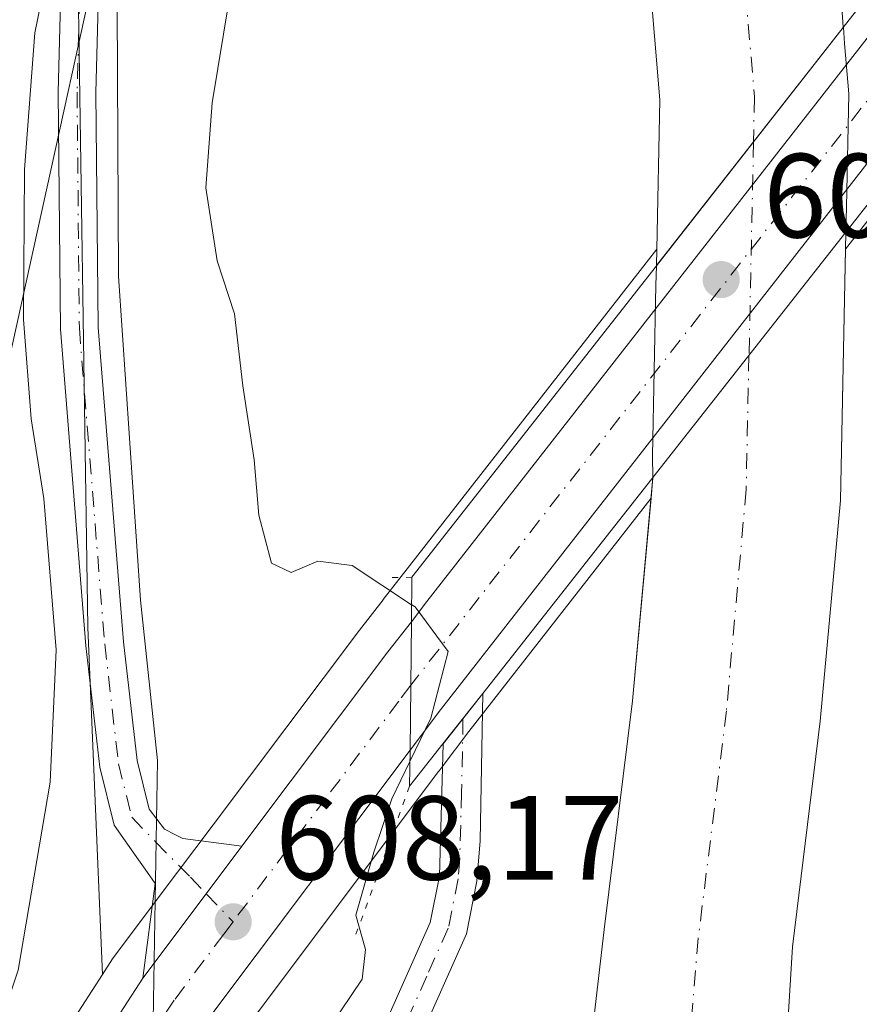
# Model space of a CAD drawing. Units: metres. Extents: x 655101 to 658571, y 4734802 to 4737193.
# Drawn here: x 655276 to 655347, y 4735206 to 4735288 of the extents above; entities that cross this region are included whole.
import ezdxf

# ---------------------------------------------------------------- set-up
doc = ezdxf.new("R2010")
doc.units = ezdxf.units.M
doc.header["$MEASUREMENT"] = 0
for name, pattern in [('DGN Style 3', [2.307223458686699, 1.648016756204785, -0.6592067024819142]), ('DGN Style 4', [2.6384748266838614, 1.318413404963828, -0.6592067024819142, 0.001648016756204785, -0.6592067024819142]), ('DGN Style 5', [1.1536117293433497, 0.4944050268614355, -0.6592067024819142])]:
    doc.linetypes.add(name, pattern=pattern)
for name, color, linetype, lineweight in [('Arbolado forestal CxS', 92, 'Continuous', 0), ('Camino Cxs', 7, 'Continuous', 0), ('Camino eje', 30, 'DGN Style 4', 13), ('Carretera de calzada única Cxs', 7, 'Continuous', 13), ('Carretera de calzada única eje', 7, 'DGN Style 4', 0), ('Conducción de hidrocarburos lineal', 6, 'DGN Style 3', 0), ('Corriente natural Cxs', 4, 'Continuous', 13), ('Corriente natural eje', 4, 'DGN Style 4', 0), ('Corriente natural eje oculto', 9, 'DGN Style 4', 0), ('Corriente natural oculto Cxs', 9, 'Continuous', 13), ('Curva de nivel normal', 30, 'Continuous', 0), ('Espacio natural protegido', 121, 'Continuous', 13), ('Espacio natural protegido CxS', 121, 'Continuous', 0), ('Matorral CxS', 135, 'Continuous', 0), ('Núcleo urbano CxS', 7, 'Continuous', 0), ('Pastizal CxS', 92, 'Continuous', 0), ('Pista no pavimentada Cxs', 111, 'Continuous', 0), ('Pista no pavimentada eje', 91, 'DGN Style 4', 0), ('Puente Cxs', 1, 'Continuous', 13), ('Puente esquema', 1, 'DGN Style 5', 0), ('Punto de cota en terreno', 7, 'Continuous', 0), ('Rótulo de punto de cota en construcción', 7, 'Continuous', 0), ('Rótulo de punto de cota en terreno', 7, 'Continuous', 0), ('Suelo desnudo CxS', 253, 'Continuous', 0), ('Tendido', 6, 'Continuous', 0)]:
    doc.layers.add(name, color=color, linetype=linetype, lineweight=lineweight)
doc.styles.add('Style-Arial', font='txt')

# ---------------------------------------------------------------- blocks, each defined once
blk = doc.blocks.new('*U17')
at = {"layer": 'Núcleo urbano CxS', "color": 7, "linetype": 'Continuous', "lineweight": 0}
blk.add_polyline3d([(655384.8088999996, 4735319.4211, 608.3772999999928), (655363.4653000003, 4735292.0747, 605.8242000000029), (655360.9852999998, 4735288.894500001, 604.369200000001), (655353.1983000003, 4735278.920299999, 603.2946999999986), (655345.3905999997, 4735268.919399999, 601.963499999998), (655345.4200999998, 4735270.3301, 602.0690999999933), (655345.4204000002, 4735270.3432, 602.070000000007), (655345.4700999996, 4735272.4301, 602.2252000000008), (655345.6700999998, 4735281.9301, 601.9489999999934), (655345.3101000005, 4735286.140100001, 601.6886999999988), (655345.2001, 4735287.4801, 601.6034000000072), (655345.1990999999, 4735287.491599999, 601.6025999999983), (655345.0899999999, 4735288.7664, 601.5497999999934), (655351.7374999998, 4735297.278899999, 603.2390000000014), (655353.5157000005, 4735299.546499999, 603.5913), (655353.5192999998, 4735299.551300001, 603.5917000000045), (655354.6447000002, 4735300.992699999, 603.7338000000018), (655374.9715, 4735327.0229, 607.3234999999986), (655385.2370999996, 4735341.219900001, 607.7786999999954)], dxfattribs=at)
blk = doc.blocks.new('*U18')
at = {"layer": 'Matorral CxS', "color": 135, "linetype": 'Continuous', "lineweight": 0}
blk.add_polyline3d([(655282.5816000003, 4735492.217700001, 606.2448000000004), (655279.9007000001, 4735383.808300001, 613.0224000000017), (655280.7077000003, 4735318.7905, 612.152700000006), (655281.9173999998, 4735237.217300001, 609.0901000000014), (655283.1429000003, 4735208.142300001, 607.7945000000036), (655274.4707000004, 4735194.728900001, 609.8877000000066), (655274.3920999998, 4735194.600099999, 609.8882000000012), (655274.3515, 4735194.5275, 609.8855999999942), (655266.7615, 4735180.497500001, 610.5651000000071), (655266.6579, 4735180.286900001, 610.5853999999963), (655260.7779000001, 4735167.036900001, 611.1371000000072), (655260.7045, 4735166.8555, 611.215200000006), (655256.9627, 4735156.6809, 611.062300000005), (655256.9200999998, 4735156.556100001, 611.0844999999972), (655251.5601000005, 4735139.6361, 609.8791999999958), (655251.5120000001, 4735139.4663, 609.8696999999956), (655248.2719000002, 4735126.666300001, 610.2875000000058), (655248.2319, 4735126.485099999, 610.2514999999985), (655234.6694999998, 4735054.442100001, 608.8518999999942)], dxfattribs=at)
blk = doc.blocks.new('*U19')
at = {"layer": 'Suelo desnudo CxS', "color": 253, "linetype": 'Continuous', "lineweight": 0}
for points in [[(655322.6501000002, 4735190.2301, 601.880799999999), (655325.1700999998, 4735211.920100001, 602.1530999999959), (655327.5401, 4735231.0601, 601.8788999999961), (655329.0921999998, 4735248.0429, 601.9953999999998), (655329.2500999998, 4735249.770099999, 601.9627999999939), (655329.2498000005, 4735249.782500001, 601.9627999999939), (655329.2100999998, 4735251.590100001, 601.9535999999935), (655329.5100999996, 4735265.890100001, 601.9440999999933), (655329.5500999996, 4735267.520099999, 601.9409000000014), (655329.5504000002, 4735267.533199999, 601.9409000000014), (655329.5789999999, 4735268.903700001, 601.932799999995), (655329.8400999998, 4735281.420100001, 602.109700000001), (655328.4501, 4735297.780099999, 602.5354999999981), (655325.9901000002, 4735315.950099999, 602.6637999999948), (655325.3000999996, 4735323.530099999, 602.8393999999971), (655324.2401000002, 4735356.9901, 602.1146000000008), (655323.5900999998, 4735367.780099999, 601.7155999999959), (655315.8901000004, 4735414.0701, 602.3193000000028), (655310.7200999996, 4735453.2301, 602.008799999996)], [(655326.4401000004, 4735455.0101, 602.2641000000004), (655331.5301000001, 4735416.4001, 602.088699999993), (655339.3300999999, 4735369.5601, 602.3705000000045), (655340.0401, 4735357.710100001, 601.8687999999966), (655341.0900999998, 4735324.5001, 601.2247999999963), (655341.7100999998, 4735317.7301, 601.1803000000073), (655344.1700999998, 4735299.5101, 601.3608999999997), (655345.0899999999, 4735288.7664, 601.5497999999934), (655345.1990999999, 4735287.491599999, 601.6025999999983), (655345.2001, 4735287.4801, 601.6034000000072), (655345.3101000005, 4735286.140100001, 601.6886999999988), (655345.6700999998, 4735281.9301, 601.9489999999934), (655345.4700999996, 4735272.4301, 602.2252000000008), (655345.4204000002, 4735270.3432, 602.070000000007), (655345.4200999998, 4735270.3301, 602.0690999999933), (655345.3905999997, 4735268.919399999, 601.963499999998), (655344.9501, 4735247.850099999, 601.8693000000058), (655343.2701000003, 4735229.370100001, 601.3555999999953), (655340.9301000005, 4735210.470100001, 601.3962000000029), (655339.2901, 4735183.5701, 601.0911999999954)]]:
    blk.add_polyline3d(points, dxfattribs=at)
blk = doc.blocks.new('*U21')
at = {"layer": 'Corriente natural Cxs', "color": 4, "linetype": 'Continuous', "lineweight": 13}
blk.add_polyline3d([(655326.4401000004, 4735455.0101, 602.2641000000004), (655331.5301000001, 4735416.4001, 602.088699999993), (655339.3300999999, 4735369.5601, 602.3705000000045), (655340.0401, 4735357.710100001, 601.8687999999966), (655341.0900999998, 4735324.5001, 601.2247999999963), (655341.7100999998, 4735317.7301, 601.1803000000073), (655344.1700999998, 4735299.5101, 601.3608999999997), (655345.0899999999, 4735288.7664, 601.5497999999934), (655345.1990999999, 4735287.491599999, 601.6025999999983), (655345.1901000004, 4735287.4801, 601.6012999999948), (655329.5504000002, 4735267.533199999, 601.9409000000014), (655329.5789999999, 4735268.903700001, 601.932799999995), (655329.8400999998, 4735281.420100001, 602.109700000001), (655328.4501, 4735297.780099999, 602.5354999999981), (655325.9901000002, 4735315.950099999, 602.6637999999948), (655325.3000999996, 4735323.530099999, 602.8393999999971), (655324.2401000002, 4735356.9901, 602.1146000000008), (655323.5900999998, 4735367.780099999, 601.7155999999959), (655315.8901000004, 4735414.0701, 602.3193000000028), (655310.7200999996, 4735453.2301, 602.008799999996)], dxfattribs=at)
blk = doc.blocks.new('*U22')
at = {"layer": 'Espacio natural protegido CxS', "color": 121, "linetype": 'Continuous', "lineweight": 0, "flags": 128}
blk.add_lwpolyline([(655287.0267999991, 4735182.5034), (655287.759600001, 4735226.0789), (655286.3348000009, 4735239.489700001), (655284.4822999998, 4735266.6344), (655284.3766999994, 4735289.244200001), (655283.7041999986, 4735314.635800002), (655283.3116999994, 4735344.733499999), (655281.7590000003, 4735363.7553), (655283.0832000007, 4735373.0571), (655284.3773999996, 4735383.755), (655286.9955999993, 4735397.910800001), (655286.3577999995, 4735409.838699999), (655285.8319000005, 4735416.559599998), (655284.2171000004, 4735426.6885), (655282.6632999993, 4735434.022399998), (655282.1283999998, 4735441.125299999), (655283.0585999994, 4735451.053200002)], dxfattribs=at)
blk = doc.blocks.new('5PATER')
at = {"layer": 'Punto de cota en terreno', "linetype": 'Continuous', "lineweight": 0}
h = blk.add_hatch(color=51, dxfattribs=at)
edge = h.paths.add_edge_path()
edge.add_ellipse((0, 0), major_axis=(-0.1095731443231308, -0.1110710700762829), ratio=0.9994222409660322, start_angle=0, end_angle=360)

msp = doc.modelspace()

# ---------------------------------------------------------------- linework, layer by layer
at = {"layer": 'Arbolado forestal CxS', "color": 92, "linetype": 'Continuous', "lineweight": 0}
for points in [[(655254.9190999997, 4735606.2553, 622.661500000002), (655283.9678999997, 4735576.171900001, 605.5225000000064), (655282.5816000003, 4735492.217700001, 606.2448000000004), (655279.9007000001, 4735383.808300001, 613.0224000000017), (655280.7077000003, 4735318.7905, 612.152700000006), (655281.9173999998, 4735237.217300001, 609.0901000000014), (655283.1429000003, 4735208.142300001, 607.7945000000036)], [(655310.7200999996, 4735453.2301, 602.008799999996), (655315.8901000004, 4735414.0701, 602.3193000000028), (655323.5900999998, 4735367.780099999, 601.7155999999959), (655324.2401000002, 4735356.9901, 602.1146000000008), (655325.3000999996, 4735323.530099999, 602.8393999999971), (655325.9901000002, 4735315.950099999, 602.6637999999948), (655328.4501, 4735297.780099999, 602.5354999999981), (655329.8400999998, 4735281.420100001, 602.109700000001), (655329.5789999999, 4735268.903700001, 601.932799999995), (655307.9615000002, 4735241.2213, 604.4743000000017), (655306.6675000006, 4735239.549100001, 605.4864999999991), (655306.6574999997, 4735239.5361, 605.4939000000013), (655304.6694999998, 4735236.9955, 606.7516000000032), (655292.4200999998, 4735220.690099999, 607.655700000003), (655289.4407000003, 4735216.711100001, 607.9354000000021), (655284.1228999998, 4735209.6439, 607.8981000000058), (655284.0006999997, 4735209.468900001, 607.8902999999991), (655283.1429000003, 4735208.142300001, 607.7945000000036), (655281.9173999998, 4735237.217300001, 609.0901000000014), (655280.7077000003, 4735318.7905, 612.152700000006), (655279.9007000001, 4735383.808300001, 613.0224000000017), (655282.5816000003, 4735492.217700001, 606.2448000000004)], [(655310.7200999996, 4735453.2301, 602.008799999996), (655315.8901000004, 4735414.0701, 602.3193000000028), (655323.5900999998, 4735367.780099999, 601.7155999999959), (655324.2401000002, 4735356.9901, 602.1146000000008), (655325.3000999996, 4735323.530099999, 602.8393999999971), (655325.9901000002, 4735315.950099999, 602.6637999999948), (655328.4501, 4735297.780099999, 602.5354999999981), (655329.8400999998, 4735281.420100001, 602.109700000001), (655329.5789999999, 4735268.903700001, 601.932799999995)], [(655329.5789999999, 4735268.903700001, 601.932799999995), (655307.9615000002, 4735241.2213, 604.4743000000017), (655306.6675000006, 4735239.549100001, 605.4864999999991), (655306.6574999997, 4735239.5361, 605.4939000000013), (655304.6694999998, 4735236.9955, 606.7516000000032), (655292.4200999998, 4735220.690099999, 607.655700000003), (655289.4407000003, 4735216.711100001, 607.9354000000021), (655284.1228999998, 4735209.6439, 607.8981000000058), (655284.0006999997, 4735209.468900001, 607.8902999999991), (655283.1429000003, 4735208.142300001, 607.7945000000036)]]:
    msp.add_polyline3d(points, dxfattribs=at)
at = {"layer": 'Camino Cxs', "color": 7, "linetype": 'Continuous', "lineweight": 0}
msp.add_polyline3d([(655307.0100999996, 4735204.470100001, 605.565300000002), (655310.6001000004, 4735212.5101, 610.1904999999971), (655311.3701, 4735216.390100001, 614.0988999999972), (655311.6801000005, 4735227.460100001, 611.4331999999995), (655315.0100999996, 4735231.6801, 616.3231999999989), (655314.7801000001, 4735219.340100001, 620.1172999999981), (655314.5000999998, 4735215.950099999, 620.3619000000035), (655313.6300999997, 4735211.550100001, 616.0865000000049), (655309.7200999996, 4735202.780099999, 611.2056000000011)], dxfattribs=at)
msp.add_polyline3d([(655307.0100999996, 4735204.470100001, 605.565300000002), (655310.6001000004, 4735212.5101, 610.1904999999971), (655311.3701, 4735216.390100001, 614.0988999999972), (655311.6801000005, 4735227.460100001, 611.4331999999995), (655315.0100999996, 4735231.6801, 616.3231999999989), (655314.7801000001, 4735219.340100001, 620.1172999999981), (655314.5000999998, 4735215.950099999, 620.3619000000035), (655313.6300999997, 4735211.550100001, 616.0865000000049), (655309.7200999996, 4735202.780099999, 611.2056000000011)], dxfattribs=at)
at = {"layer": 'Camino eje', "color": 30, "linetype": 'DGN Style 4', "lineweight": 13}
msp.add_polyline3d([(655313.3450999996, 4735229.5701, 613.4014000000025), (655313.2301000003, 4735223.4001, 614.2945999999939), (655313.0751, 4735217.8651, 618.1640999999945), (655312.9351000005, 4735216.170100001, 617.305600000007), (655312.1151000002, 4735212.030099999, 612.9213000000018), (655310.3201000001, 4735208.0101, 609.3334000000032), (655308.3651000002, 4735203.6251, 607.5807999999961), (655304.9051000001, 4735199.4801, 605.4162999999971), (655301.6651, 4735195.595100001, 607.4706000000006), (655296.0850999998, 4735190.690099999, 611.3251000000018), (655290.4101, 4735184.7301, 612.3353999999963), (655289.1001000004, 4735182.890100001, 610.5328000000009), (655287.2600999996, 4735181.040100001, 607.5737999999983), (655284.4301000005, 4735175.0601, 607.6543999999994), (655283.1300999997, 4735168.710100001, 608.4334999999992), (655283.2600999996, 4735162.7501, 608.7572999999975), (655284.7100999998, 4735159.370100001, 608.8127999999997), (655285.6001000004, 4735157.280099999, 608.2223999999987)], dxfattribs=at)
at = {"layer": 'Carretera de calzada única Cxs', "color": 7, "linetype": 'Continuous', "lineweight": 13, "extrusion": (0.7881866664563465, -0.6154334938824114, 0.001842125978260261), "elevation": -2397716.91916539, "flags": 128}
msp.add_lwpolyline([(4135557.360551646, 5027.479852347104), (4135559.484772393, 5032.520560899749), (4135630.600279737, 5026.682363652417), (4135633.484939982, 5027.189051853695)], dxfattribs=at)
at = {"layer": 'Carretera de calzada única Cxs', "color": 7, "linetype": 'Continuous', "lineweight": 13, "extrusion": (-0.7992177918539107, 0.6000719527289498, 0.03412583672562624), "elevation": 2317769.533688819, "flags": 128}
msp.add_lwpolyline([(-4180129.969355918, -78533.02950802834), (-4180150.331361522, -78532.8752181613), (-4180153.54339587, -78530.99082058262)], dxfattribs=at)
at = {"layer": 'Carretera de calzada única Cxs', "color": 7, "linetype": 'Continuous', "lineweight": 13, "extrusion": (-0.001774727015345303, -0.1591338555828273, 0.9872554210291098), "elevation": -754096.8337746725, "flags": 128}
msp.add_lwpolyline([(602462.2228042028, 4681910.252190365), (602462.2228042027, 4681899.352610687)], dxfattribs=at)
msp.add_lwpolyline([(602462.2228042028, 4681910.252190365), (602462.2228042027, 4681899.352610687)], dxfattribs=at)
at = {"layer": 'Carretera de calzada única Cxs', "color": 7, "linetype": 'Continuous', "lineweight": 13, "extrusion": (0.7982443768067097, -0.6011346499139274, 0.0379874659503334), "elevation": -2323395.627684526, "flags": 128}
msp.add_lwpolyline([(4176783.20064181, 88932.18895098368), (4176792.048652246, 88932.2775149077), (4176797.020634822, 88932.63967631012)], dxfattribs=at)
at = {"layer": 'Carretera de calzada única Cxs', "color": 7, "linetype": 'Continuous', "lineweight": 13}
msp.add_polyline3d([(655361.1001000004, 4735293.920100001, 608.0497000000032), (655358.6201, 4735290.7401, 607.4486000000034), (655311.4501, 4735230.3201, 610.525999999998), (655308.9101, 4735226.940099999, 608.8401000000014), (655309.0301000001, 4735237.700099999, 610.5746999999974), (655310.3300999999, 4735239.380100001, 615.6153999999951), (655354.1001000004, 4735295.4301, 609.7771999999968), (655355.8800999997, 4735297.700099999, 610.2838999999949)], close=True, dxfattribs=at)
for points in [[(655361.1001000004, 4735293.920100001, 608.0497000000032), (655358.6201, 4735290.7401, 607.4486000000034), (655311.4501, 4735230.3201, 610.525999999998), (655308.9101, 4735226.940099999, 608.8401000000014)], [(655237.6201, 4735053.9001, 606.5938000000025), (655251.1801000005, 4735125.9301, 607.7624000000069), (655254.4200999998, 4735138.7301, 607.6328999999969), (655259.7801000001, 4735155.6501, 608.1064999999944), (655263.5201000003, 4735165.8201, 608.1334000000061), (655269.4001000002, 4735179.0701, 608.4045000000042), (655276.9901000002, 4735193.100099999, 608.3019999999962), (655286.5201000003, 4735207.840100001, 608.0868000000046), (655291.8400999998, 4735214.9101, 608.1753000000026), (655294.8201000001, 4735218.890100001, 608.5372000000061), (655307.0500999996, 4735235.170100001, 608.6913999999961), (655309.0301000001, 4735237.700099999, 610.5746999999974), (655308.9101, 4735226.940099999, 608.8401000000014), (655291.8000999996, 4735204.1601, 608.4741000000067), (655282.5301000001, 4735189.8201, 610.3420000000042), (655275.1801000005, 4735176.2301, 607.5785000000033), (655269.4901000002, 4735163.4001, 607.4826999999932), (655265.8701, 4735153.5701, 607.4550000000017), (655260.6101000002, 4735136.970100001, 607.3022999999957), (655257.4501, 4735124.4901, 607.1698999999935), (655247.3400999998, 4735070.440099999, 606.7981), (655245.9901000002, 4735063.1801, 606.7788), (655242.9801000003, 4735047.140100001, 606.5865999999951)], [(655308.9101, 4735226.940099999, 608.8401000000014), (655291.8000999996, 4735204.1601, 608.4741000000067), (655282.5301000001, 4735189.8201, 610.3420000000042), (655275.1801000005, 4735176.2301, 607.5785000000033), (655269.4901000002, 4735163.4001, 607.4826999999932), (655265.8701, 4735153.5701, 607.4550000000017), (655260.6101000002, 4735136.970100001, 607.3022999999957), (655257.4501, 4735124.4901, 607.1698999999935), (655247.3400999998, 4735070.440099999, 606.7981)], [(655221.8300999999, 4734965.690099999, 605.8533000000025), (655237.6201, 4735053.9001, 606.5938000000025), (655251.1801000005, 4735125.9301, 607.7624000000069), (655254.4200999998, 4735138.7301, 607.6328999999969), (655259.7801000001, 4735155.6501, 608.1064999999944), (655263.5201000003, 4735165.8201, 608.1334000000061), (655269.4001000002, 4735179.0701, 608.4045000000042), (655276.9901000002, 4735193.100099999, 608.3019999999962), (655286.5201000003, 4735207.840100001, 608.0868000000046)]]:
    msp.add_polyline3d(points, dxfattribs=at)
at = {"layer": 'Carretera de calzada única eje', "color": 7, "linetype": 'DGN Style 4', "lineweight": 0, "extrusion": (0.001435853937914138, 0.00183947039214711, 0.9999972773323662), "elevation": 10259.87025292268, "flags": 128}
msp.add_lwpolyline([(655356.9409014779, 4735284.94865581), (655307.4206828708, 4735221.508548482)], dxfattribs=at)
at = {"layer": 'Carretera de calzada única eje', "color": 7, "linetype": 'DGN Style 4', "lineweight": 0}
for points in [[(655308.9700999996, 4735232.370100001, 608.6242000000057), (655307.9801000003, 4735231.050100001, 607.9903999999951), (655301.8601000002, 4735222.9101, 608.3463999999949), (655294.0900999998, 4735212.5601, 608.1502999999939)], [(655294.0900999998, 4735212.5601, 608.1502999999939), (655293.3101000005, 4735211.520099999, 608.2480000000069), (655289.1601, 4735206.0001, 608.1996000000072), (655284.5201000003, 4735198.8301, 608.3365000000049), (655279.7600999996, 4735191.460100001, 608.8217000000004), (655276.0800999999, 4735184.6601, 607.9189000000042), (655272.2901, 4735177.6501, 607.8073000000004), (655269.3501000004, 4735171.020099999, 607.7042999999976), (655266.5000999998, 4735164.610099999, 607.7013000000006), (655264.6300999997, 4735159.520099999, 607.6177000000025), (655262.8201000001, 4735154.610099999, 607.5988000000071), (655260.2001, 4735146.3101, 607.4841000000015), (655257.5100999996, 4735137.850099999, 607.4279999999999), (655254.3101000005, 4735125.210100001, 607.3055000000022), (655251.7901, 4735111.700099999, 607.1836999999941), (655245.0100999996, 4735075.6801, 606.8159000000014), (655242.7401000002, 4735063.550100001, 606.7339000000065)]]:
    msp.add_polyline3d(points, dxfattribs=at)
at = {"layer": 'Conducción de hidrocarburos lineal', "color": 6, "linetype": 'DGN Style 3', "lineweight": 0, "extrusion": (-0.0003852509391617944, -0.001041123616204428, 0.9999993838214751), "elevation": -4577.394740110788, "flags": 128}
msp.add_lwpolyline([(655226.2354790694, 4734801.659783561), (655426.964511544, 4735344.120777558)], dxfattribs=at)
at = {"layer": 'Corriente natural Cxs', "color": 4, "linetype": 'Continuous', "lineweight": 13, "extrusion": (0.008266052574233237, 0.01054253752292362, 0.9999102596120404), "elevation": 55940.61104848812, "flags": 128}
msp.add_lwpolyline([(655302.18302121, 4734940.917255619), (655317.8249941373, 4734960.865264212)], dxfattribs=at)
at = {"layer": 'Corriente natural Cxs', "color": 4, "linetype": 'Continuous', "lineweight": 13, "extrusion": (-0.05464906686159962, -0.0698293622790779, 0.9960609116187893), "elevation": -365876.8765153785, "flags": 128}
msp.add_lwpolyline([(-2402309.207522148, 4116730.472351668), (-2402309.207522148, 4116730.487012499)], dxfattribs=at)
at = {"layer": 'Corriente natural Cxs', "color": 4, "linetype": 'Continuous', "lineweight": 13, "extrusion": (0.7860227539310398, -0.6181968545692277, 0.0009377117771485043), "elevation": -2412212.255014155, "flags": 128}
msp.add_lwpolyline([(4127138.370029331, 2863.923899637973), (4127164.511168591, 2864.028599684016), (4127164.527832924, 2864.031099685117)], dxfattribs=at)
at = {"layer": 'Corriente natural Cxs', "color": 4, "linetype": 'Continuous', "lineweight": 13}
for points in [[(655326.4401000004, 4735455.0101, 602.2641000000004), (655331.5301000001, 4735416.4001, 602.088699999993), (655339.3300999999, 4735369.5601, 602.3705000000045), (655340.0401, 4735357.710100001, 601.8687999999966), (655341.0900999998, 4735324.5001, 601.2247999999963), (655341.7100999998, 4735317.7301, 601.1803000000073), (655344.1700999998, 4735299.5101, 601.3608999999997), (655345.0899999999, 4735288.7664, 601.5497999999934), (655345.1990999999, 4735287.491599999, 601.6025999999983)], [(655329.5504000002, 4735267.533199999, 601.9409000000014), (655329.5789999999, 4735268.903700001, 601.932799999995), (655329.8400999998, 4735281.420100001, 602.109700000001), (655328.4501, 4735297.780099999, 602.5354999999981), (655325.9901000002, 4735315.950099999, 602.6637999999948), (655325.3000999996, 4735323.530099999, 602.8393999999971), (655324.2401000002, 4735356.9901, 602.1146000000008), (655323.5900999998, 4735367.780099999, 601.7155999999959), (655315.8901000004, 4735414.0701, 602.3193000000028), (655310.7200999996, 4735453.2301, 602.008799999996)], [(655345.4204000002, 4735270.3432, 602.070000000007), (655345.4200999998, 4735270.3301, 602.0690999999933), (655344.9501, 4735247.850099999, 601.8693000000058), (655343.2701000003, 4735229.370100001, 601.3555999999953), (655340.9301000005, 4735210.470100001, 601.3962000000029), (655339.2901, 4735183.5701, 601.0911999999954), (655337.3201000001, 4735171.440099999, 601.3282999999938), (655336.6501000002, 4735164.120100001, 601.3822999999975), (655336.1501000002, 4735158.719900001, 601.7927999999956)], [(655315.4301000005, 4735161.2499, 601.4122000000061), (655317.9501, 4735169.120100001, 602.3110000000015), (655321.1501000002, 4735180.890100001, 602.4098999999987), (655322.6501000002, 4735190.2301, 601.880799999999), (655325.1700999998, 4735211.920100001, 602.1530999999959), (655327.5401, 4735231.0601, 601.8788999999961), (655329.2500999998, 4735249.770099999, 601.9627999999939), (655329.2498000005, 4735249.782500001, 601.9627999999939)]]:
    msp.add_polyline3d(points, dxfattribs=at)
msp.add_polyline3d([(655336.1501000002, 4735158.720100001, 601.7927999999956), (655319.0000999998, 4735160.8101, 601.1285000000062), (655315.4301000005, 4735161.2501, 601.4122000000061), (655317.9501, 4735169.120100001, 602.3110000000015), (655321.1501000002, 4735180.890100001, 602.4098999999987), (655322.6501000002, 4735190.2301, 601.880799999999), (655325.1700999998, 4735211.920100001, 602.1530999999959), (655327.5401, 4735231.0601, 601.8788999999961), (655329.2500999998, 4735249.770099999, 601.9627999999939), (655329.2498000005, 4735249.782500001, 601.9627999999939), (655345.4101, 4735270.3301, 602.0675000000047), (655345.4204000002, 4735270.3432, 602.070000000007), (655345.4200999998, 4735270.3301, 602.0690999999933), (655344.9501, 4735247.850099999, 601.8693000000058), (655343.2701000003, 4735229.370100001, 601.3555999999953), (655340.9301000005, 4735210.470100001, 601.3962000000029), (655339.2901, 4735183.5701, 601.0911999999954), (655337.3201000001, 4735171.440099999, 601.3282999999938), (655336.6501000002, 4735164.120100001, 601.3822999999975)], close=True, dxfattribs=at)
at = {"layer": 'Corriente natural eje', "color": 4, "linetype": 'DGN Style 4', "lineweight": 0}
for points in [[(655321.0351, 4735435.514000001, 601.6031999999977), (655323.7100999998, 4735415.2401, 601.5243999999948), (655331.4600999998, 4735368.670100001, 601.577900000004), (655332.1401000004, 4735357.350099999, 600.9799999999959), (655333.2001, 4735324.020099999, 601.404999999999), (655333.8501000004, 4735316.840100001, 601.591499999995), (655336.3101000005, 4735298.6501, 601.5132000000012), (655337.7600999996, 4735281.6801, 601.0427999999956), (655337.6798, 4735277.9014, 601.1493000000046)], [(655337.2994999997, 4735260.0175, 601.5359000000026), (655337.0601000005, 4735248.7601, 601.5590999999986), (655335.4101, 4735230.220100001, 601.5032999999967), (655333.0500999996, 4735211.200099999, 601.2179999999935), (655330.9700999996, 4735186.9001, 600.8261000000057), (655330.2200999996, 4735182.2301, 601.0056999999942), (655327.6401000004, 4735170.280099999, 600.6515000000073), (655327.3000999996, 4735166.620100001, 600.8285999999935), (655326.7520000003, 4735164.213400001, 601.0077000000019)]]:
    msp.add_polyline3d(points, dxfattribs=at)
at = {"layer": 'Corriente natural eje oculto', "color": 9, "linetype": 'DGN Style 4', "lineweight": 0, "extrusion": (0.000459373526288593, 0.02160239337526183, 0.9997665355353837), "elevation": 103195.3897011072, "flags": 128}
msp.add_lwpolyline([(-554516.9338542544, -4747018.677132693), (-554516.9338542544, -4747000.785012448)], dxfattribs=at)
at = {"layer": 'Corriente natural oculto Cxs', "color": 9, "linetype": 'Continuous', "lineweight": 13, "extrusion": (0.008266052574233237, 0.01054253752292362, 0.9999102596120404), "elevation": 55940.61104848812, "flags": 128}
msp.add_lwpolyline([(655302.18302121, 4734940.917255619), (655317.8249941373, 4734960.865264212)], dxfattribs=at)
at = {"layer": 'Corriente natural oculto Cxs', "color": 9, "linetype": 'Continuous', "lineweight": 13, "extrusion": (-0.05464906686159962, -0.0698293622790779, 0.9960609116187893), "elevation": -365876.8765153785, "flags": 128}
msp.add_lwpolyline([(-2402309.207522148, 4116730.472351668), (-2402309.207522148, 4116730.487012499)], dxfattribs=at)
at = {"layer": 'Corriente natural oculto Cxs', "color": 9, "linetype": 'Continuous', "lineweight": 13, "extrusion": (0.7860227539310398, -0.6181968545692277, 0.0009377117771485043), "elevation": -2412212.255014155, "flags": 128}
msp.add_lwpolyline([(4127138.370029331, 2863.923899637973), (4127164.511168591, 2864.028599684016), (4127164.527832924, 2864.031099685117)], dxfattribs=at)
at = {"layer": 'Corriente natural oculto Cxs', "color": 9, "linetype": 'Continuous', "lineweight": 13}
msp.add_polyline3d([(655345.4204000002, 4735270.3432, 602.070000000007), (655345.4101, 4735270.3301, 602.0675000000047), (655329.2498000005, 4735249.782500001, 601.9627999999939), (655329.2100999998, 4735251.590100001, 601.9535999999935), (655329.5100999996, 4735265.890100001, 601.9440999999933), (655329.5500999996, 4735267.520099999, 601.9409000000014), (655329.5504000002, 4735267.533199999, 601.9409000000014), (655345.1901000004, 4735287.4801, 601.6012999999948), (655345.1990999999, 4735287.491599999, 601.6025999999983), (655345.2001, 4735287.4801, 601.6034000000072), (655345.3101000005, 4735286.140100001, 601.6886999999988), (655345.6700999998, 4735281.9301, 601.9489999999934), (655345.4700999996, 4735272.4301, 602.2252000000008)], close=True, dxfattribs=at)
for points in [[(655345.1990999999, 4735287.491599999, 601.6025999999983), (655345.2001, 4735287.4801, 601.6034000000072), (655345.3101000005, 4735286.140100001, 601.6886999999988), (655345.6700999998, 4735281.9301, 601.9489999999934), (655345.4700999996, 4735272.4301, 602.2252000000008), (655345.4204000002, 4735270.3432, 602.070000000007)], [(655329.2498000005, 4735249.782500001, 601.9627999999939), (655329.2100999998, 4735251.590100001, 601.9535999999935), (655329.5100999996, 4735265.890100001, 601.9440999999933), (655329.5500999996, 4735267.520099999, 601.9409000000014), (655329.5504000002, 4735267.533199999, 601.9409000000014)]]:
    msp.add_polyline3d(points, dxfattribs=at)
at = {"layer": 'Curva de nivel normal', "color": 30, "linetype": 'Continuous', "lineweight": 0, "flags": 128}
for points, elevation in [([(655293.4500000002, 4735354.5101), (655292.1200000001, 4735337.350099999), (655292.6100000005, 4735327.020099999), (655293.1100000005, 4735309.7601), (655293.5099999999, 4735304.3301), (655293.1500000004, 4735301.7601), (655293.2599999999, 4735297.350099999), (655293.7699999996, 4735289.8101), (655292.3300000001, 4735281.170100001), (655291.8099999997, 4735274.030099999), (655292.7599999999, 4735267.920100001), (655294.2100000001, 4735263.4801), (655294.9100000003, 4735257.450099999), (655295.8600000005, 4735251.270099999), (655296.2400000002, 4735246.610099999), (655297.3200000003, 4735242.600099999), (655298.9600000001, 4735241.8301), (655301.2000000002, 4735242.780099999), (655304.0599999997, 4735242.4001), (655309.0453000005, 4735239.123199999)], 605), ([(655272.165, 4735196.818700001), (655276.0999999996, 4735208.5001), (655278.7800000003, 4735224.2501), (655279.2800000003, 4735235.3301), (655278.2400000002, 4735248.020099999), (655277.1799999997, 4735254.690099999), (655276.5499999998, 4735263.020099999), (655276.6100000005, 4735275.5801), (655277.4800000006, 4735287.040100001), (655279.1500000004, 4735295.2401), (655280.5800000001, 4735296.600099999), (655282.0700000003, 4735293.5001), (655283.2800000003, 4735289.140100001), (655284.5999999996, 4735289.590100001), (655285.1500000004, 4735291.0101), (655285.6699999999, 4735297.690099999), (655285.9600000001, 4735303.030099999), (655285.5800000001, 4735309.300100001), (655285.7300000006, 4735320.460100001), (655285.4100000003, 4735330.950099999), (655286.1100000005, 4735338.050100001), (655286.1399999997, 4735344.280099999)], 610), ([(655309.0453000005, 4735239.123199999), (655309.0499999998, 4735239.120100001), (655309.3399999999, 4735238.9301), (655312.0999999996, 4735235.210100001), (655310.6600000003, 4735229.620100001), (655308.9003, 4735225.980599999)], 605), ([(655308.9003, 4735225.980599999), (655307.3899999997, 4735222.850099999), (655305.8899999997, 4735218.390100001), (655304.3799999999, 4735213.120100001), (655305.1799999997, 4735210.2501), (655304.8899999997, 4735207.7401), (655302.25, 4735203.8301), (655296.2599999999, 4735196.9901), (655293.7699999996, 4735192.2301), (655295.25, 4735189.6601), (655298.4699999997, 4735187.880100001), (655299.7999999998, 4735186.540100001), (655300.2800000003, 4735184.360099999), (655300.4800000006, 4735179.4801), (655301.0700000003, 4735174.170100001), (655299.1500000004, 4735163.710100001), (655298.9533000002, 4735163.2871), (655298.9513999998, 4735163.283100001)], 605)]:
    msp.add_lwpolyline(points, dxfattribs=dict(at, elevation=elevation))
at = {"layer": 'Espacio natural protegido', "color": 121, "linetype": 'Continuous', "lineweight": 13, "flags": 128}
msp.add_lwpolyline([(655283.0586, 4735451.053200004), (655282.1284000004, 4735441.125300001), (655282.663300002, 4735434.022399999), (655284.2171000007, 4735426.688499999), (655285.831900001, 4735416.559599999), (655286.3578000023, 4735409.8387), (655286.9956000021, 4735397.910800001), (655284.3774000002, 4735383.755), (655283.0832000012, 4735373.0571), (655281.7590000009, 4735363.755299999), (655283.3117000022, 4735344.7335), (655283.7042000013, 4735314.635800002), (655284.3766999999, 4735289.244200002), (655284.4823000004, 4735266.634400001), (655286.3348000015, 4735239.489700002), (655287.7596000016, 4735226.078899999), (655287.0268000019, 4735182.5034)], dxfattribs=at)
at = {"layer": 'Matorral CxS', "color": 135, "linetype": 'Continuous', "lineweight": 0}
for points in [[(655254.9190999997, 4735606.2553, 622.661500000002), (655283.9678999997, 4735576.171900001, 605.5225000000064), (655282.5816000003, 4735492.217700001, 606.2448000000004), (655279.9007000001, 4735383.808300001, 613.0224000000017), (655280.7077000003, 4735318.7905, 612.152700000006), (655281.9173999998, 4735237.217300001, 609.0901000000014), (655283.1429000003, 4735208.142300001, 607.7945000000036)], [(655294.2622999996, 4735202.4429, 607.4704999999958), (655311.3088999996, 4735225.138499999, 604.3669999999984), (655311.3585000001, 4735225.2169, 604.3503999999957), (655311.5169000003, 4735225.433499999, 604.2926000000007), (655313.8317, 4735228.4957, 603.9541000000027), (655329.0921999998, 4735248.0429, 601.9953999999998), (655327.5401, 4735231.0601, 601.8788999999961), (655325.1700999998, 4735211.920100001, 602.1530999999959), (655322.6501000002, 4735190.2301, 601.880799999999)], [(655329.0921999998, 4735248.0429, 601.9953999999998), (655313.8317, 4735228.4957, 603.9541000000027), (655311.5169000003, 4735225.433499999, 604.2926000000007), (655311.3585000001, 4735225.2169, 604.3503999999957), (655311.3088999996, 4735225.138499999, 604.3669999999984), (655294.2622999996, 4735202.4429, 607.4704999999958)], [(655329.0921999998, 4735248.0429, 601.9953999999998), (655327.5401, 4735231.0601, 601.8788999999961), (655325.1700999998, 4735211.920100001, 602.1530999999959), (655322.6501000002, 4735190.2301, 601.880799999999), (655321.1501000002, 4735180.890100001, 602.4098999999987), (655317.9501, 4735169.120100001, 602.3110000000015), (655316.1410999997, 4735163.4705, 601.4467000000004)], [(655283.1429000003, 4735208.142300001, 607.7945000000036), (655274.4707000004, 4735194.728900001, 609.8877000000066), (655274.3920999998, 4735194.600099999, 609.8882000000012), (655274.3515, 4735194.5275, 609.8855999999942), (655266.7615, 4735180.497500001, 610.5651000000071), (655266.6579, 4735180.286900001, 610.5853999999963), (655260.7779000001, 4735167.036900001, 611.1371000000072), (655260.7045, 4735166.8555, 611.215200000006), (655256.9627, 4735156.6809, 611.062300000005), (655256.9200999998, 4735156.556100001, 611.0844999999972), (655251.5601000005, 4735139.6361, 609.8791999999958), (655251.5120000001, 4735139.4663, 609.8696999999956), (655248.2719000002, 4735126.666300001, 610.2875000000058), (655248.2319, 4735126.485099999, 610.2514999999985), (655234.6694999998, 4735054.442100001, 608.8518999999942), (655219.3569, 4734968.9529, 605.9521999999997)]]:
    msp.add_polyline3d(points, dxfattribs=at)
at = {"layer": 'Núcleo urbano CxS', "color": 7, "linetype": 'Continuous', "lineweight": 0}
for points in [[(655384.8088999996, 4735319.4211, 608.3772999999928), (655363.4653000003, 4735292.0747, 605.8242000000029), (655360.9852999998, 4735288.894500001, 604.369200000001), (655353.1983000003, 4735278.920299999, 603.2946999999986), (655345.3905999997, 4735268.919399999, 601.963499999998)], [(655345.0899999999, 4735288.7664, 601.5497999999934), (655345.1990999999, 4735287.491599999, 601.6025999999983), (655345.2001, 4735287.4801, 601.6034000000072), (655345.3101000005, 4735286.140100001, 601.6886999999988), (655345.6700999998, 4735281.9301, 601.9489999999934), (655345.4700999996, 4735272.4301, 602.2252000000008), (655345.4204000002, 4735270.3432, 602.070000000007), (655345.4200999998, 4735270.3301, 602.0690999999933), (655345.3905999997, 4735268.919399999, 601.963499999998)], [(655274.4707000004, 4735194.728900001, 609.8877000000066), (655283.1429000003, 4735208.142300001, 607.7945000000036), (655284.0006999997, 4735209.468900001, 607.8902999999991), (655284.1228999998, 4735209.6439, 607.8981000000058), (655289.4407000003, 4735216.711100001, 607.9354000000021), (655292.4200999998, 4735220.690099999, 607.655700000003), (655304.6694999998, 4735236.9955, 606.7516000000032), (655306.6574999997, 4735239.5361, 605.4939000000013), (655306.6675000006, 4735239.549100001, 605.4864999999991), (655307.9615000002, 4735241.2213, 604.4743000000017), (655329.5789999999, 4735268.903700001, 601.932799999995), (655329.5504000002, 4735267.533199999, 601.9409000000014), (655329.5500999996, 4735267.520099999, 601.9409000000014), (655329.5100999996, 4735265.890100001, 601.9440999999933), (655329.2100999998, 4735251.590100001, 601.9535999999935), (655329.2498000005, 4735249.782500001, 601.9627999999939), (655329.2500999998, 4735249.770099999, 601.9627999999939), (655329.0921999998, 4735248.0429, 601.9953999999998), (655313.8317, 4735228.4957, 603.9541000000027), (655311.5169000003, 4735225.433499999, 604.2926000000007), (655311.3585000001, 4735225.2169, 604.3503999999957), (655311.3088999996, 4735225.138499999, 604.3669999999984), (655294.2622999996, 4735202.4429, 607.4704999999958)], [(655329.5789999999, 4735268.903700001, 601.932799999995), (655307.9615000002, 4735241.2213, 604.4743000000017), (655306.6675000006, 4735239.549100001, 605.4864999999991), (655306.6574999997, 4735239.5361, 605.4939000000013), (655304.6694999998, 4735236.9955, 606.7516000000032), (655292.4200999998, 4735220.690099999, 607.655700000003), (655289.4407000003, 4735216.711100001, 607.9354000000021), (655284.1228999998, 4735209.6439, 607.8981000000058), (655284.0006999997, 4735209.468900001, 607.8902999999991), (655283.1429000003, 4735208.142300001, 607.7945000000036)], [(655329.5789999999, 4735268.903700001, 601.932799999995), (655329.5504000002, 4735267.533199999, 601.9409000000014), (655329.5500999996, 4735267.520099999, 601.9409000000014), (655329.5100999996, 4735265.890100001, 601.9440999999933), (655329.2100999998, 4735251.590100001, 601.9535999999935), (655329.2498000005, 4735249.782500001, 601.9627999999939), (655329.2500999998, 4735249.770099999, 601.9627999999939), (655329.0921999998, 4735248.0429, 601.9953999999998)], [(655329.0921999998, 4735248.0429, 601.9953999999998), (655313.8317, 4735228.4957, 603.9541000000027), (655311.5169000003, 4735225.433499999, 604.2926000000007), (655311.3585000001, 4735225.2169, 604.3503999999957), (655311.3088999996, 4735225.138499999, 604.3669999999984), (655294.2622999996, 4735202.4429, 607.4704999999958)], [(655283.1429000003, 4735208.142300001, 607.7945000000036), (655274.4707000004, 4735194.728900001, 609.8877000000066), (655274.3920999998, 4735194.600099999, 609.8882000000012), (655274.3515, 4735194.5275, 609.8855999999942), (655266.7615, 4735180.497500001, 610.5651000000071), (655266.6579, 4735180.286900001, 610.5853999999963), (655260.7779000001, 4735167.036900001, 611.1371000000072), (655260.7045, 4735166.8555, 611.215200000006), (655256.9627, 4735156.6809, 611.062300000005), (655256.9200999998, 4735156.556100001, 611.0844999999972), (655251.5601000005, 4735139.6361, 609.8791999999958), (655251.5120000001, 4735139.4663, 609.8696999999956), (655248.2719000002, 4735126.666300001, 610.2875000000058), (655248.2319, 4735126.485099999, 610.2514999999985), (655234.6694999998, 4735054.442100001, 608.8518999999942), (655219.3569, 4734968.9529, 605.9521999999997)]]:
    msp.add_polyline3d(points, dxfattribs=at)
at = {"layer": 'Pastizal CxS', "color": 92, "linetype": 'Continuous', "lineweight": 0}
for points in [[(655384.3065, 4735156.904100001, 605.1441000000051), (655373.9773000004, 4735157.018300001, 604.3417999999947), (655372.6435000002, 4735157.161499999, 604.1646000000037), (655372.6303000003, 4735157.163100001, 604.1628000000055), (655363.1634999998, 4735158.2215, 603.8222999999998), (655346.7934999998, 4735160.0515, 603.243100000007), (655346.4649, 4735160.088300001, 603.1968999999954), (655336.4228999997, 4735161.2117, 601.4961999999941), (655336.3811999997, 4735161.2163, 601.4887000000017), (655336.6501000002, 4735164.120100001, 601.3822999999975), (655337.3201000001, 4735171.440099999, 601.3282999999938), (655339.2901, 4735183.5701, 601.0911999999954), (655340.9301000005, 4735210.470100001, 601.3962000000029), (655343.2701000003, 4735229.370100001, 601.3555999999953), (655344.9501, 4735247.850099999, 601.8693000000058), (655345.3905999997, 4735268.919399999, 601.963499999998), (655353.1983000003, 4735278.920299999, 603.2946999999986), (655360.9852999998, 4735288.894500001, 604.369200000001), (655363.4653000003, 4735292.0747, 605.8242000000029), (655384.8088999996, 4735319.4211, 608.3772999999928)], [(655384.8088999996, 4735319.4211, 608.3772999999928), (655363.4653000003, 4735292.0747, 605.8242000000029), (655360.9852999998, 4735288.894500001, 604.369200000001), (655353.1983000003, 4735278.920299999, 603.2946999999986), (655345.3905999997, 4735268.919399999, 601.963499999998)], [(655345.3905999997, 4735268.919399999, 601.963499999998), (655344.9501, 4735247.850099999, 601.8693000000058), (655343.2701000003, 4735229.370100001, 601.3555999999953), (655340.9301000005, 4735210.470100001, 601.3962000000029), (655339.2901, 4735183.5701, 601.0911999999954), (655337.3201000001, 4735171.440099999, 601.3282999999938), (655336.6501000002, 4735164.120100001, 601.3822999999975), (655336.3811999997, 4735161.2163, 601.4887000000017)]]:
    msp.add_polyline3d(points, dxfattribs=at)
at = {"layer": 'Pista no pavimentada Cxs', "color": 111, "linetype": 'Continuous', "lineweight": 0, "extrusion": (0.7982443768067097, -0.6011346499139274, 0.0379874659503334), "elevation": -2323395.627684526, "flags": 128}
msp.add_lwpolyline([(4176783.20064181, 88932.18895098368), (4176792.048652246, 88932.2775149077), (4176797.020634822, 88932.63967631012)], dxfattribs=at)
at = {"layer": 'Pista no pavimentada Cxs', "color": 111, "linetype": 'Continuous', "lineweight": 0}
for points in [[(655286.5201000003, 4735207.840100001, 608.0868000000046), (655287.5701000001, 4735215.7601, 608.0886000000028), (655286.7298999998, 4735216.960100001, 608.1374999999971), (655286.1766999997, 4735217.7567, 608.2045999999973), (655284.1401000004, 4735220.6601, 608.4511000000057), (655282.9401000004, 4735225.5101, 608.6665000000066), (655281.7701000003, 4735235.690099999, 609.5749000000069), (655279.6401000004, 4735262.210100001, 611.9876999999979), (655279.4501, 4735282.0601, 610.7023000000045), (655280.4301000005, 4735319.7601, 612.3876000000018), (655279.5401, 4735341.8301, 613.8338999999978), (655278.6300999997, 4735358.920100001, 614.2407999999997), (655278.6101000002, 4735365.100099999, 614.1570999999967), (655279.3300999999, 4735379.090100001, 613.8892999999953), (655280.5401, 4735401.630100001, 614.8122000000003), (655280.4401000004, 4735412.440099999, 612.5905999999959), (655279.6501000002, 4735419.4101, 612.4189000000042), (655276.5201000003, 4735436.790100001, 610.6830999999949), (655276.4401000004, 4735441.870100001, 610.8049000000028), (655277.3501000004, 4735455.440099999, 611.7057999999961)], [(655280.5100999996, 4735455.360099999, 615.0179000000062), (655279.6001000004, 4735441.790100001, 614.2403000000049), (655279.6700999998, 4735437.090100001, 612.5158999999985), (655282.7701000003, 4735419.870100001, 611.414300000004), (655283.5900999998, 4735412.630100001, 613.420100000003), (655283.6901000004, 4735401.5601, 616.8003999999928), (655282.4801000003, 4735378.920100001, 612.218200000003), (655281.7600999996, 4735365.020099999, 613.8472000000038), (655281.7801000001, 4735359.0101, 613.4196999999986), (655282.6901000004, 4735341.9801, 613.042300000001), (655283.5900999998, 4735319.780099999, 611.9747000000061), (655282.6001000004, 4735282.030099999, 611.1123999999982), (655282.7901, 4735262.350099999, 614.771900000007), (655284.9101, 4735236.0001, 609.1347999999998), (655286.0500999996, 4735226.0701, 608.7473000000027), (655287.0601000005, 4735221.9901, 608.4615999999951), (655288.3601000002, 4735220.3101, 608.4722000000038), (655289.2149, 4735219.872300001, 608.5506000000023), (655289.8701, 4735219.540100001, 608.584400000007), (655294.8201000001, 4735218.890100001, 608.5372000000061)], [(655282.6901000004, 4735341.9801, 613.042300000001), (655283.5900999998, 4735319.780099999, 611.9747000000061), (655282.6001000004, 4735282.030099999, 611.1123999999982), (655282.7901, 4735262.350099999, 614.771900000007), (655284.9101, 4735236.0001, 609.1347999999998), (655286.0500999996, 4735226.0701, 608.7473000000027), (655287.0601000005, 4735221.9901, 608.4615999999951), (655288.3601000002, 4735220.3101, 608.4722000000038), (655289.2149, 4735219.872300001, 608.5506000000023), (655289.8701, 4735219.540100001, 608.584400000007), (655294.8201000001, 4735218.890100001, 608.5372000000061), (655291.8400999998, 4735214.9101, 608.1753000000026), (655286.5201000003, 4735207.840100001, 608.0868000000046), (655287.5701000001, 4735215.7601, 608.0886000000028), (655286.7298999998, 4735216.960100001, 608.1374999999971), (655286.1766999997, 4735217.7567, 608.2045999999973), (655284.1401000004, 4735220.6601, 608.4511000000057), (655282.9401000004, 4735225.5101, 608.6665000000066), (655281.7701000003, 4735235.690099999, 609.5749000000069), (655279.6401000004, 4735262.210100001, 611.9876999999979), (655279.4501, 4735282.0601, 610.7023000000045), (655280.4301000005, 4735319.7601, 612.3876000000018), (655279.5401, 4735341.8301, 613.8338999999978), (655278.6300999997, 4735358.920100001, 614.2407999999997)]]:
    msp.add_polyline3d(points, dxfattribs=at)
at = {"layer": 'Pista no pavimentada eje', "color": 91, "linetype": 'DGN Style 4', "lineweight": 0}
msp.add_polyline3d([(655280.2050999999, 4735358.965100001, 613.8298000000068), (655281.1151000002, 4735341.905099999, 613.4104999999981), (655281.5601000005, 4735330.870100001, 612.7139000000025), (655282.0100999996, 4735319.770099999, 611.7510000000038), (655281.5151000004, 4735300.895099999, 610.6573999999965), (655281.0251000002, 4735282.045100001, 610.8482999999978), (655281.2150999998, 4735262.280099999, 613.2927999999956), (655283.3400999998, 4735235.845100001, 609.0895000000019), (655284.4951, 4735225.790100001, 608.704700000002), (655285.6001000004, 4735221.325099999, 608.4407999999967), (655287.6001000004, 4735219.2601, 608.2403999999951), (655290.5201000003, 4735216.300100001, 608.1640000000043), (655291.8400999998, 4735214.9101, 608.1753000000026), (655294.0900999998, 4735212.5601, 608.1502999999939)], dxfattribs=at)
at = {"layer": 'Puente Cxs', "color": 1, "linetype": 'Continuous', "lineweight": 13, "extrusion": (0.7869542907469117, -0.6170112020752762, 0.0003475466127729604), "elevation": -2405998.500573996, "flags": 128}
msp.add_lwpolyline([(4130751.8398174, 1456.678217197436), (4130785.009545697, 1442.401116335188), (4130810.373380186, 1441.928916262547), (4130824.946677487, 1448.467516701561)], dxfattribs=at)
at = {"layer": 'Puente Cxs', "color": 1, "linetype": 'Continuous', "lineweight": 13, "extrusion": (-0.2414330244874476, -0.3071997265643862, 0.920509871041919), "elevation": -1612311.63818197, "flags": 128}
msp.add_lwpolyline([(-2410755.504500528, 3800068.675247371), (-2410755.504500528, 3800063.770191586)], dxfattribs=at)
at = {"layer": 'Puente Cxs', "color": 1, "linetype": 'Continuous', "lineweight": 13}
msp.add_polyline3d([(655311.6700999998, 4735227.460100001, 611.4233999999997), (655308.8800999997, 4735223.9101, 609.506899999993), (655308.9101, 4735226.940099999, 608.8401000000014), (655309.0301000001, 4735237.700099999, 610.5746999999974), (655309.0701000001, 4735241.420100001, 620.4814999999944), (655329.5401, 4735267.520099999, 606.2044000000024), (655345.1901000004, 4735287.4801, 605.7321999999986), (655354.1801000005, 4735298.950099999, 612.2707999999984), (655355.8800999997, 4735297.700099999, 610.2838999999949), (655358.4901000002, 4735295.8101, 608.436400000006), (655361.1001000004, 4735293.920100001, 608.0497000000032), (655362.9401000004, 4735292.590100001, 607.7333000000071), (655345.4101, 4735270.3301, 609.0381000000052), (655329.2401000002, 4735249.770099999, 605.2016000000004), (655329.1601, 4735249.670100001, 605.2290000000066), (655315.0000999998, 4735231.6801, 616.3015000000014)], close=True, dxfattribs=at)
for points in [[(655362.9401000004, 4735292.590100001, 607.7333000000071), (655345.4101, 4735270.3301, 609.0381000000052), (655329.2401000002, 4735249.770099999, 605.2016000000004), (655329.1601, 4735249.670100001, 605.2290000000066), (655315.0000999998, 4735231.6801, 616.3015000000014), (655311.6700999998, 4735227.460100001, 611.4233999999997)], [(655308.8800999997, 4735223.9101, 609.506899999993), (655308.9101, 4735226.940099999, 608.8401000000014), (655309.0301000001, 4735237.700099999, 610.5746999999974), (655309.0701000001, 4735241.420100001, 620.4814999999944)]]:
    msp.add_polyline3d(points, dxfattribs=at)
at = {"layer": 'Puente esquema', "color": 1, "linetype": 'DGN Style 5', "lineweight": 0, "extrusion": (-0.2477653628922675, -0.003851274973492183, 0.9688124135414149), "elevation": -179998.4761550229, "flags": 128}
msp.add_lwpolyline([(-4724484.545088011, 706249.2483462722), (-4724484.545088011, 706247.2559759027)], dxfattribs=at)
at = {"layer": 'Puente esquema', "color": 1, "linetype": 'DGN Style 5', "lineweight": 0, "extrusion": (-0.08635598417428456, -0.2380008882472613, 0.9674183279175589), "elevation": -1182987.691786601, "flags": 128}
msp.add_lwpolyline([(-999081.8294801691, 4522626.581722537), (-999081.8294801692, 4522612.792502928)], dxfattribs=at)
at = {"layer": 'Suelo desnudo CxS', "color": 253, "linetype": 'Continuous', "lineweight": 0}
for points in [[(655310.7200999996, 4735453.2301, 602.008799999996), (655315.8901000004, 4735414.0701, 602.3193000000028), (655323.5900999998, 4735367.780099999, 601.7155999999959), (655324.2401000002, 4735356.9901, 602.1146000000008), (655325.3000999996, 4735323.530099999, 602.8393999999971), (655325.9901000002, 4735315.950099999, 602.6637999999948), (655328.4501, 4735297.780099999, 602.5354999999981), (655329.8400999998, 4735281.420100001, 602.109700000001), (655329.5789999999, 4735268.903700001, 601.932799999995)], [(655345.0899999999, 4735288.7664, 601.5497999999934), (655345.1990999999, 4735287.491599999, 601.6025999999983), (655345.2001, 4735287.4801, 601.6034000000072), (655345.3101000005, 4735286.140100001, 601.6886999999988), (655345.6700999998, 4735281.9301, 601.9489999999934), (655345.4700999996, 4735272.4301, 602.2252000000008), (655345.4204000002, 4735270.3432, 602.070000000007), (655345.4200999998, 4735270.3301, 602.0690999999933), (655345.3905999997, 4735268.919399999, 601.963499999998)], [(655329.5789999999, 4735268.903700001, 601.932799999995), (655329.5504000002, 4735267.533199999, 601.9409000000014), (655329.5500999996, 4735267.520099999, 601.9409000000014), (655329.5100999996, 4735265.890100001, 601.9440999999933), (655329.2100999998, 4735251.590100001, 601.9535999999935), (655329.2498000005, 4735249.782500001, 601.9627999999939), (655329.2500999998, 4735249.770099999, 601.9627999999939), (655329.0921999998, 4735248.0429, 601.9953999999998)], [(655345.3905999997, 4735268.919399999, 601.963499999998), (655344.9501, 4735247.850099999, 601.8693000000058), (655343.2701000003, 4735229.370100001, 601.3555999999953), (655340.9301000005, 4735210.470100001, 601.3962000000029), (655339.2901, 4735183.5701, 601.0911999999954), (655337.3201000001, 4735171.440099999, 601.3282999999938), (655336.6501000002, 4735164.120100001, 601.3822999999975), (655336.3811999997, 4735161.2163, 601.4887000000017)], [(655329.0921999998, 4735248.0429, 601.9953999999998), (655327.5401, 4735231.0601, 601.8788999999961), (655325.1700999998, 4735211.920100001, 602.1530999999959), (655322.6501000002, 4735190.2301, 601.880799999999), (655321.1501000002, 4735180.890100001, 602.4098999999987), (655317.9501, 4735169.120100001, 602.3110000000015), (655316.1410999997, 4735163.4705, 601.4467000000004)]]:
    msp.add_polyline3d(points, dxfattribs=at)
at = {"layer": 'Tendido', "color": 6, "linetype": 'Continuous', "lineweight": 0}
msp.add_polyline3d([(655399.8569, 4735824.040300001, 613.5050999999949), (655350.0099999999, 4735601.49, 609.467499999999), (655297.7300000006, 4735361.353, 615.6977999999945), (655263.1100000005, 4735204.300000001, 623.3839000000007), (655213.7800000003, 4735084.060000001, 634.5829999999987), (655150.5355000002, 4734932.1845, 617.123900000006)], dxfattribs=at)

# ---------------------------------------------------------------- block references
at = {"layer": 'Corriente natural Cxs', "color": 4, "linetype": 'Continuous', "lineweight": 13}
msp.add_blockref('*U21', (0, 0), dxfattribs=at)
at = {"layer": 'Espacio natural protegido CxS', "color": 121, "linetype": 'Continuous', "lineweight": 0}
msp.add_blockref('*U22', (0, 0), dxfattribs=at)
at = {"layer": 'Matorral CxS', "color": 135, "linetype": 'Continuous', "lineweight": 0}
msp.add_blockref('*U18', (0, 0), dxfattribs=at)
at = {"layer": 'Núcleo urbano CxS', "color": 7, "linetype": 'Continuous', "lineweight": 0}
msp.add_blockref('*U17', (0, 0), dxfattribs=at)
at = {"layer": 'Punto de cota en terreno', "color": 7, "linetype": 'Continuous', "lineweight": 0, "xscale": 10, "yscale": 10, "zscale": 10}
for p in [(655334.9699999997, 4735266.359999999, 608.7299999999959), (655294.0999999996, 4735212.560000001, 608.1699999999983)]:
    msp.add_blockref('5PATER', p, dxfattribs=at)
at = {"layer": 'Suelo desnudo CxS', "color": 253, "linetype": 'Continuous', "lineweight": 0}
msp.add_blockref('*U19', (0, 0), dxfattribs=at)

# ---------------------------------------------------------------- texts
at = {"layer": 'Rótulo de punto de cota en construcción', "color": 7, "linetype": 'Continuous', "lineweight": 0, "style": 'Style-Arial'}
msp.add_text('608,73', height=7.000000000000002, dxfattribs=at).set_placement((655338.4978, 4735269.887800001))
at = {"layer": 'Rótulo de punto de cota en terreno', "color": 7, "linetype": 'Continuous', "lineweight": 0, "style": 'Style-Arial'}
msp.add_text('608,17', height=7.000000000000002, dxfattribs=at).set_placement((655297.6277999999, 4735216.0878))

doc.saveas('drawing.dxf')
